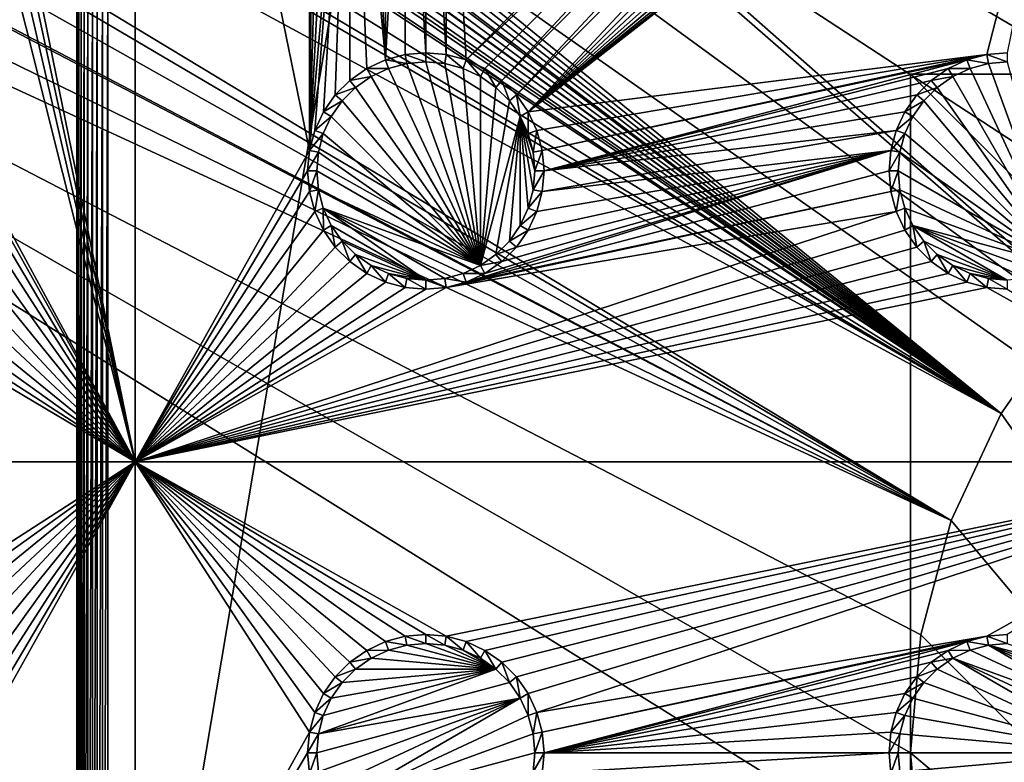
# Model space of a CAD drawing. Extents: x -150 to 150, y -120 to 120.
# Drawn here: x -40 to -15, y 0 to 19 of the extents above; entities that cross this region are included whole.
import ezdxf

# ---------------------------------------------------------------- set-up
doc = ezdxf.new("R2010")
doc.units = 0
doc.header["$MEASUREMENT"] = 0
for name, color, linetype in [('L1', 7, 'Continuous'), ('L2', 7, 'Continuous'), ('L3', 7, 'Continuous'), ('L4', 7, 'Continuous'), ('L5', 7, 'Continuous'), ('L6', 7, 'Continuous')]:
    doc.layers.add(name, color=color, linetype=linetype)

msp = doc.modelspace()

# ---------------------------------------------------------------- linework, layer by layer
at = {"layer": 'L1', "color": 7}
for points in [[(31, 27.75, 9), (-31, 27.75, 9), (-39, -19.75, 9)], [(-31, 27.75, 9), (-39, 19.75, 9), (-39, -19.75, 9)], [(-39, -19.75, 9), (39, -19.75, 9), (31, 27.75, 9)], [(-39, -19.75, 0.8), (-39, -19.75, 9), (-39, 19.75, 0.8)], [(-39, 19.75, 0.8), (-39, -19.75, 9), (-39, 19.75, 9)], [(-38.98785, 19.75, 0.661081), (-38.98785, -19.75, 0.661081), (-39, -19.75, 0.8)], [(-38.98785, 19.75, 0.661081), (-39, -19.75, 0.8), (-39, 19.75, 0.8)], [(-38.95175, 19.75, 0.526384), (-38.95175, -19.75, 0.526384), (-38.98785, -19.75, 0.661081)], [(-38.95175, 19.75, 0.526384), (-38.98785, -19.75, 0.661081), (-38.98785, 19.75, 0.661081)], [(-38.89282, 19.75, 0.4), (-38.89282, -19.75, 0.4), (-38.95175, -19.75, 0.526384)], [(-38.89282, 19.75, 0.4), (-38.95175, -19.75, 0.526384), (-38.95175, 19.75, 0.526384)], [(-38.81283, 19.75, 0.28577), (-38.81283, -19.75, 0.28577), (-38.89282, -19.75, 0.4)], [(-38.81283, 19.75, 0.28577), (-38.89282, -19.75, 0.4), (-38.89282, 19.75, 0.4)], [(-38.71423, 19.75, 0.187165), (-38.71423, -19.75, 0.187165), (-38.81283, -19.75, 0.28577)], [(-38.71423, 19.75, 0.187165), (-38.81283, -19.75, 0.28577), (-38.81283, 19.75, 0.28577)], [(-38.6, 19.75, 0.10718), (-38.6, -19.75, 0.10718), (-38.71423, -19.75, 0.187165)], [(-38.6, 19.75, 0.10718), (-38.71423, -19.75, 0.187165), (-38.71423, 19.75, 0.187165)], [(-38.47362, 19.75, 0.048246), (-38.47362, -19.75, 0.048246), (-38.6, -19.75, 0.10718)], [(-38.47362, 19.75, 0.048246), (-38.6, -19.75, 0.10718), (-38.6, 19.75, 0.10718)], [(-38.33892, 19.75, 0.012154), (-38.33892, -19.75, 0.012154), (-38.47362, -19.75, 0.048246)], [(-38.33892, 19.75, 0.012154), (-38.47362, -19.75, 0.048246), (-38.47362, 19.75, 0.048246)], [(-38.2, 19.75), (-38.2, -19.75), (-38.33892, -19.75, 0.012154)], [(-38.2, 19.75), (-38.33892, -19.75, 0.012154), (-38.33892, 19.75, 0.012154)], [(38.2, 19.75), (38.2, -19.75), (-38.2, -19.75)], [(-38.2, -19.75), (-38.2, 19.75), (38.2, 19.75)]]:
    msp.add_3dface(points, dxfattribs=at)
at = {"layer": 'L2', "color": 250}
for points in [[(135.1, 117.5987, -151.99), (135.1, -117.5987, -151.99), (-135.1, 117.5987, -151.99)], [(-135.1, 117.5987, -151.99), (135.1, -117.5987, -151.99), (-135.1, -117.5987, -151.99)], [(-15.15544, 8.75, -144.69), (-63.27017, 44.97764, -144.69), (-64.0824, 44.91039, -144.69)], [(-63, 45, -144.69), (-63.27017, 44.97764, -144.69), (-15.15544, 8.75, -144.69)], [(-15.15544, 8.75, -144.69), (-62.16535, 45, -144.69), (-63, 45, -144.69)], [(-15.15544, 8.75, -144.69), (-61.3307, 45, -144.69), (-62.16535, 45, -144.69)], [(-60.49605, 45, -144.69), (-61.3307, 45, -144.69), (-15.15544, 8.75, -144.69)], [(-60.49605, 45, -144.69), (-15.15544, 8.75, -144.69), (-59.6614, 45, -144.69)], [(-3.038843, 17.23414, -144.69), (59.6614, 45, -144.69), (-59.6614, 45, -144.69)], [(-11.24878, 13.40578, -144.69), (-8.75, 15.15544, -144.69), (-59.6614, 45, -144.69)], [(-59.6614, 45, -144.69), (-8.75, 15.15544, -144.69), (-5.985353, 16.44462, -144.69)], [(-59.6614, 45, -144.69), (-5.985353, 16.44462, -144.69), (-3.038843, 17.23414, -144.69)], [(-59.6614, 45, -144.69), (-15.15544, 8.75, -144.69), (-13.40578, 11.24878, -144.69)], [(-59.6614, 45, -144.69), (-13.40578, 11.24878, -144.69), (-11.24878, 13.40578, -144.69)], [(-15.15544, 8.75, -144.69), (-64.97321, 44.83665, -144.69), (-65.6856, 44.65624, -144.69)], [(-64.89433, 44.84318, -144.69), (-64.97321, 44.83665, -144.69), (-15.15544, 8.75, -144.69)], [(-15.15544, 8.75, -144.69), (-64.0824, 44.91039, -144.69), (-64.89433, 44.84318, -144.69)], [(-66.47583, 44.45611, -144.69), (-66.89874, 44.349, -144.69), (-15.15544, 8.75, -144.69)], [(-15.15544, 8.75, -144.69), (-65.6856, 44.65624, -144.69), (-66.47583, 44.45611, -144.69)], [(-15.15544, 8.75, -144.69), (-67.24805, 44.20461, -144.69), (-68.00151, 43.89317, -144.69)], [(-15.15544, 8.75, -144.69), (-66.89874, 44.349, -144.69), (-67.24805, 44.20461, -144.69)], [(-68.25236, 43.78947, -144.69), (-69.95343, 42.77992, -144.69), (-15.15544, 8.75, -144.69)], [(-15.15544, 8.75, -144.69), (-68.00151, 43.89317, -144.69), (-68.25236, 43.78947, -144.69)], [(-15.15544, 8.75, -144.69), (-69.95343, 42.77992, -144.69), (-71.00177, 41.89526, -144.69)], [(-15.15544, 8.75, -144.69), (-71.00177, 41.89526, -144.69), (-71.47317, 41.49745, -144.69)], [(-15.15544, 8.75, -144.69), (-71.47317, 41.49745, -144.69), (-72.75873, 39.9834, -144.69)], [(-16.44462, 5.985353, -144.69), (-72.75873, 39.9834, -144.69), (-73.14111, 39.34309, -144.69)], [(-15.15544, 8.75, -144.69), (-72.75873, 39.9834, -144.69), (-16.44462, 5.985353, -144.69)], [(-16.44462, 5.985353, -144.69), (-73.14111, 39.34309, -144.69), (-73.7765, 38.2791, -144.69)], [(-74.50081, 36.42518, -144.69), (-16.44462, 5.985353, -144.69), (-73.7765, 38.2791, -144.69)], [(-74.50081, 36.42518, -144.69), (-74.52539, 36.3079, -144.69), (-16.44462, 5.985353, -144.69)], [(-74.90796, 34.48276, -144.69), (-16.44462, 5.985353, -144.69), (-74.52539, 36.3079, -144.69)], [(-75, 33, -144.69), (-16.44462, 5.985353, -144.69), (-74.90796, 34.48276, -144.69)], [(-17.5, 0, -144.69), (-75, 33, -144.69), (-17.23414, -3.038843, -144.69)], [(-17.23414, -3.038843, -144.69), (-75, 33, -144.69), (-75, -33, -144.69)], [(-17.5, 0, -144.69), (-17.23414, 3.038843, -144.69), (-75, 33, -144.69)], [(-75, 33, -144.69), (-17.23414, 3.038843, -144.69), (-16.44462, 5.985353, -144.69)], [(-13.40578, 11.24878, -144.69), (-15.15544, 8.75, -144.69), (3.038843, -17.23414, -144.69)], [(3.038843, -17.23414, -144.69), (-15.15544, 8.75, -144.69), (-16.44462, 5.985353, -144.69)], [(3.038843, -17.23414, -144.69), (-16.44462, 5.985353, -144.69), (-17.23414, 3.038843, -144.69)], [(-17.23414, 3.038843, -144.69), (-17.5, 0, -144.69), (3.038843, -17.23414, -144.69)], [(3.038843, -17.23414, -144.69), (-17.5, 0, -144.69), (-17.23414, -3.038843, -144.69)]]:
    msp.add_3dface(points, dxfattribs=at)
at = {"layer": 'L3', "color": 250}
for points in [[(120.3, -110.5, -161.89), (120.3, 110.5, -161.89), (-120.3, -110.5, -161.89)], [(-120.3, -110.5, -161.89), (120.3, 110.5, -161.89), (-120.3, 110.5, -161.89)], [(-37.5, 37.5, -163.49), (-37.5, 7.5, -163.49), (-41.99634, 29.47037, -163.49)], [(-33.00367, 29.47037, -163.49), (-33.00367, 15.52963, -163.49), (-37.5, 37.5, -163.49)], [(-37.5, 37.5, -163.49), (-33.00367, 15.52963, -163.49), (-37.5, 7.5, -163.49)], [(-37.5, 7.5, -163.49), (-42.13394, 28.95684, -163.49), (-41.99634, 29.47037, -163.49)], [(-33.00367, 29.47037, -163.49), (-32.86606, 28.95684, -163.49), (-33.00367, 15.52963, -163.49)], [(-37.5, 7.5, -163.49), (-42.35862, 28.475, -163.49), (-42.13394, 28.95684, -163.49)], [(-32.86606, 28.95684, -163.49), (-32.64138, 28.475, -163.49), (-33.00367, 15.52963, -163.49)], [(-17.86606, 28.95684, -163.49), (-28.95684, 17.86606, -163.49), (-29.47037, 26.99634, -163.49)], [(-17.86606, 28.95684, -163.49), (-17.64138, 28.475, -163.49), (-28.95684, 17.86606, -163.49)], [(-42.66356, 28.0395, -163.49), (-42.35862, 28.475, -163.49), (-37.5, 7.5, -163.49)], [(-33.00367, 15.52963, -163.49), (-32.64138, 28.475, -163.49), (-32.33644, 28.0395, -163.49)], [(-28.95684, 17.86606, -163.49), (-17.64138, 28.475, -163.49), (-28.475, 17.64138, -163.49)], [(-28.475, 17.64138, -163.49), (-17.64138, 28.475, -163.49), (-28.0395, 17.33644, -163.49)], [(-28.0395, 17.33644, -163.49), (-17.64138, 28.475, -163.49), (-17.33644, 28.0395, -163.49)], [(-37.5, 7.5, -163.49), (-42.13394, 16.04316, -163.49), (-42.66356, 28.0395, -163.49)], [(-33.00367, 15.52963, -163.49), (-32.33644, 28.0395, -163.49), (-31.9605, 27.66356, -163.49)], [(-28.0395, 17.33644, -163.49), (-17.33644, 28.0395, -163.49), (-27.66356, 16.9605, -163.49)], [(-27.66356, 16.9605, -163.49), (-17.33644, 28.0395, -163.49), (-16.9605, 27.66356, -163.49)], [(-31.9605, 27.66356, -163.49), (-32.86606, 16.04316, -163.49), (-33.00367, 15.52963, -163.49)], [(-31.9605, 27.66356, -163.49), (-32.64138, 16.525, -163.49), (-32.86606, 16.04316, -163.49)], [(-32.33644, 16.9605, -163.49), (-32.64138, 16.525, -163.49), (-31.9605, 27.66356, -163.49)], [(-31.9605, 27.66356, -163.49), (-31.9605, 17.33644, -163.49), (-32.33644, 16.9605, -163.49)], [(-31.525, 17.64138, -163.49), (-31.9605, 17.33644, -163.49), (-31.9605, 27.66356, -163.49)], [(-31.525, 17.64138, -163.49), (-31.9605, 27.66356, -163.49), (-31.04316, 17.86606, -163.49)], [(-31.04316, 17.86606, -163.49), (-31.9605, 27.66356, -163.49), (-31.525, 27.35862, -163.49)], [(-27.66356, 16.9605, -163.49), (-16.9605, 27.66356, -163.49), (-27.35862, 16.525, -163.49)], [(-13.475, 27.35862, -163.49), (-13.0395, 27.66356, -163.49), (-27.35862, 16.525, -163.49)], [(-15.52963, 18.00366, -163.49), (-27.35862, 16.525, -163.49), (-13.0395, 27.66356, -163.49)], [(-27.35862, 16.525, -163.49), (-16.9605, 27.66356, -163.49), (-16.525, 27.35862, -163.49)], [(-15.52963, 18.00366, -163.49), (-13.0395, 27.66356, -163.49), (-15, 18.05, -163.49)], [(-31.04316, 17.86606, -163.49), (-31.525, 27.35862, -163.49), (-31.04316, 27.13394, -163.49)], [(-13.475, 27.35862, -163.49), (-27.35862, 16.525, -163.49), (-13.95684, 27.13394, -163.49)], [(-27.35862, 16.525, -163.49), (-16.525, 27.35862, -163.49), (-16.04316, 27.13394, -163.49)], [(-31.04316, 27.13394, -163.49), (-30.52963, 26.99634, -163.49), (-31.04316, 17.86606, -163.49)], [(-30.52963, 26.99634, -163.49), (-30.52963, 18.00366, -163.49), (-31.04316, 17.86606, -163.49)], [(-30, 26.95, -163.49), (-30, 18.05, -163.49), (-30.52963, 26.99634, -163.49)], [(-30.52963, 26.99634, -163.49), (-30, 18.05, -163.49), (-30.52963, 18.00366, -163.49)], [(-29.47037, 26.99634, -163.49), (-29.47037, 18.00366, -163.49), (-30, 26.95, -163.49)], [(-30, 26.95, -163.49), (-29.47037, 18.00366, -163.49), (-30, 18.05, -163.49)], [(-29.47037, 26.99634, -163.49), (-28.95684, 17.86606, -163.49), (-29.47037, 18.00366, -163.49)], [(-16.04316, 27.13394, -163.49), (-15.52963, 26.99634, -163.49), (-27.35862, 16.525, -163.49)], [(-27.35862, 16.525, -163.49), (-14.47037, 26.99634, -163.49), (-13.95684, 27.13394, -163.49)], [(-15.52963, 26.99634, -163.49), (-15, 26.95, -163.49), (-27.35862, 16.525, -163.49)], [(-27.35862, 16.525, -163.49), (-15, 26.95, -163.49), (-14.47037, 26.99634, -163.49)], [(-30, 18.05, -163.49), (-30, 17.81416, -167.99), (-30.52963, 18.00366, -163.49)], [(-29.47037, 18.00366, -163.49), (-29.51133, 17.77141, -167.99), (-30, 18.05, -163.49)], [(-30, 18.05, -163.49), (-29.51133, 17.77141, -167.99), (-30, 17.81416, -167.99)], [(-15, 18.05, -163.49), (-15, 17.81416, -167.99), (-15.52963, 18.00366, -163.49)], [(-31.04316, 17.86606, -163.49), (-30.9625, 17.64445, -167.99), (-31.525, 17.64138, -163.49)], [(-30.52963, 18.00366, -163.49), (-30.48868, 17.77141, -167.99), (-31.04316, 17.86606, -163.49)], [(-31.04316, 17.86606, -163.49), (-30.48868, 17.77141, -167.99), (-30.9625, 17.64445, -167.99)], [(-30.52963, 18.00366, -163.49), (-30, 17.81416, -167.99), (-30.48868, 17.77141, -167.99)], [(-28.59292, 12.56286, -167.99), (-30.48868, 17.77141, -167.99), (-30, 17.81416, -167.99)], [(-28.59292, 12.56286, -167.99), (-30, 17.81416, -167.99), (-29.51133, 17.77141, -167.99)], [(-29.47037, 18.00366, -163.49), (-29.0375, 17.64445, -167.99), (-29.51133, 17.77141, -167.99)], [(-28.95684, 17.86606, -163.49), (-29.0375, 17.64445, -167.99), (-29.47037, 18.00366, -163.49)], [(-28.95684, 17.86606, -163.49), (-28.59292, 17.43714, -167.99), (-29.0375, 17.64445, -167.99)], [(-28.475, 17.64138, -163.49), (-28.59292, 17.43714, -167.99), (-28.95684, 17.86606, -163.49)], [(-27.13394, 16.04316, -163.49), (-27.35862, 16.525, -163.49), (-15.52963, 18.00366, -163.49)], [(-27.13394, 16.04316, -163.49), (-15.52963, 18.00366, -163.49), (-26.99634, 15.52963, -163.49)], [(-26.99634, 15.52963, -163.49), (-15.52963, 18.00366, -163.49), (-16.04316, 17.86606, -163.49)], [(-26.99634, 15.52963, -163.49), (-16.04316, 17.86606, -163.49), (-26.95, 15, -163.49)], [(-26.95, 15, -163.49), (-16.04316, 17.86606, -163.49), (-16.525, 17.64138, -163.49)], [(-16.04316, 17.86606, -163.49), (-15.9625, 17.64445, -167.99), (-16.525, 17.64138, -163.49)], [(-15.52963, 18.00366, -163.49), (-15.48867, 17.77141, -167.99), (-16.04316, 17.86606, -163.49)], [(-16.04316, 17.86606, -163.49), (-15.48867, 17.77141, -167.99), (-15.9625, 17.64445, -167.99)], [(-15.52963, 18.00366, -163.49), (-15, 17.81416, -167.99), (-15.48867, 17.77141, -167.99)], [(-13.59292, 12.56286, -167.99), (-15.48867, 17.77141, -167.99), (-15, 17.81416, -167.99)], [(-31.525, 17.64138, -163.49), (-31.40708, 17.43714, -167.99), (-31.9605, 17.33644, -163.49)], [(-31.525, 17.64138, -163.49), (-30.9625, 17.64445, -167.99), (-31.40708, 17.43714, -167.99)], [(-28.59292, 12.56286, -167.99), (-31.40708, 17.43714, -167.99), (-30.9625, 17.64445, -167.99)], [(-30.9625, 17.64445, -167.99), (-30.48868, 17.77141, -167.99), (-28.59292, 12.56286, -167.99)], [(-29.51133, 17.77141, -167.99), (-29.0375, 17.64445, -167.99), (-28.59292, 12.56286, -167.99)], [(-28.59292, 12.56286, -167.99), (-29.0375, 17.64445, -167.99), (-28.59292, 17.43714, -167.99)], [(-28.475, 17.64138, -163.49), (-28.19109, 17.15578, -167.99), (-28.59292, 17.43714, -167.99)], [(-28.0395, 17.33644, -163.49), (-28.19109, 17.15578, -167.99), (-28.475, 17.64138, -163.49)], [(-26.95, 15, -163.49), (-16.525, 17.64138, -163.49), (-16.9605, 17.33644, -163.49)], [(-16.525, 17.64138, -163.49), (-16.40708, 17.43714, -167.99), (-16.9605, 17.33644, -163.49)], [(-16.525, 17.64138, -163.49), (-15.9625, 17.64445, -167.99), (-16.40708, 17.43714, -167.99)], [(-13.59292, 12.56286, -167.99), (-16.40708, 17.43714, -167.99), (-15.9625, 17.64445, -167.99)], [(-15.9625, 17.64445, -167.99), (-15.48867, 17.77141, -167.99), (-13.59292, 12.56286, -167.99)], [(-31.9605, 17.33644, -163.49), (-31.80891, 17.15578, -167.99), (-32.33644, 16.9605, -163.49)], [(-31.9605, 17.33644, -163.49), (-31.40708, 17.43714, -167.99), (-31.80891, 17.15578, -167.99)], [(-28.59292, 12.56286, -167.99), (-31.80891, 17.15578, -167.99), (-31.40708, 17.43714, -167.99)], [(-28.59292, 12.56286, -167.99), (-28.59292, 17.43714, -167.99), (-28.19109, 17.15578, -167.99)], [(-28.0395, 17.33644, -163.49), (-27.84422, 16.80891, -167.99), (-28.19109, 17.15578, -167.99)], [(-27.66356, 16.9605, -163.49), (-27.84422, 16.80891, -167.99), (-28.0395, 17.33644, -163.49)], [(-16.9605, 17.33644, -163.49), (-17.33644, 16.9605, -163.49), (-26.95, 15, -163.49)], [(-16.9605, 17.33644, -163.49), (-16.80891, 17.15578, -167.99), (-17.33644, 16.9605, -163.49)], [(-16.9605, 17.33644, -163.49), (-16.40708, 17.43714, -167.99), (-16.80891, 17.15578, -167.99)], [(-13.59292, 12.56286, -167.99), (-16.80891, 17.15578, -167.99), (-16.40708, 17.43714, -167.99)], [(-32.33644, 16.9605, -163.49), (-31.80891, 17.15578, -167.99), (-32.15577, 16.80891, -167.99)], [(-28.59292, 12.56286, -167.99), (-32.15577, 16.80891, -167.99), (-31.80891, 17.15578, -167.99)], [(-27.84422, 16.80891, -167.99), (-28.59292, 12.56286, -167.99), (-28.19109, 17.15578, -167.99)], [(-17.33644, 16.9605, -163.49), (-16.80891, 17.15578, -167.99), (-17.15578, 16.80891, -167.99)], [(-17.15578, 16.80891, -167.99), (-16.80891, 17.15578, -167.99), (-13.59292, 12.56286, -167.99)], [(-32.33644, 16.9605, -163.49), (-32.15577, 16.80891, -167.99), (-32.64138, 16.525, -163.49)], [(-32.64138, 16.525, -163.49), (-32.15577, 16.80891, -167.99), (-32.43714, 16.40708, -167.99)], [(-32.43714, 16.40708, -167.99), (-32.15577, 16.80891, -167.99), (-28.59292, 12.56286, -167.99)], [(-27.56286, 16.40708, -167.99), (-28.59292, 12.56286, -167.99), (-27.84422, 16.80891, -167.99)], [(-27.66356, 16.9605, -163.49), (-27.56286, 16.40708, -167.99), (-27.84422, 16.80891, -167.99)], [(-27.35862, 16.525, -163.49), (-27.56286, 16.40708, -167.99), (-27.66356, 16.9605, -163.49)], [(-17.64138, 16.525, -163.49), (-26.95, 15, -163.49), (-17.33644, 16.9605, -163.49)], [(-17.33644, 16.9605, -163.49), (-17.15578, 16.80891, -167.99), (-17.64138, 16.525, -163.49)], [(-17.64138, 16.525, -163.49), (-17.15578, 16.80891, -167.99), (-17.43714, 16.40708, -167.99)], [(-13.59292, 12.56286, -167.99), (-17.43714, 16.40708, -167.99), (-17.15578, 16.80891, -167.99)], [(-32.64138, 16.525, -163.49), (-32.43714, 16.40708, -167.99), (-32.86606, 16.04316, -163.49)], [(-27.35862, 16.525, -163.49), (-27.35555, 15.9625, -167.99), (-27.56286, 16.40708, -167.99)], [(-27.13394, 16.04316, -163.49), (-27.35555, 15.9625, -167.99), (-27.35862, 16.525, -163.49)], [(-17.86606, 16.04316, -163.49), (-26.95, 15, -163.49), (-17.64138, 16.525, -163.49)], [(-17.64138, 16.525, -163.49), (-17.43714, 16.40708, -167.99), (-17.86606, 16.04316, -163.49)], [(-32.86606, 16.04316, -163.49), (-32.43714, 16.40708, -167.99), (-32.64445, 15.9625, -167.99)], [(-28.59292, 12.56286, -167.99), (-32.64445, 15.9625, -167.99), (-32.43714, 16.40708, -167.99)], [(-27.56286, 16.40708, -167.99), (-28.19109, 12.84422, -167.99), (-28.59292, 12.56286, -167.99)], [(-27.84422, 13.19109, -167.99), (-28.19109, 12.84422, -167.99), (-27.56286, 16.40708, -167.99)], [(-27.56286, 16.40708, -167.99), (-27.56286, 13.59292, -167.99), (-27.84422, 13.19109, -167.99)], [(-27.35555, 15.9625, -167.99), (-27.22859, 15.48867, -167.99), (-27.56286, 16.40708, -167.99)], [(-27.56286, 16.40708, -167.99), (-27.22859, 15.48867, -167.99), (-27.18583, 15, -167.99)], [(-27.56286, 16.40708, -167.99), (-27.18583, 15, -167.99), (-27.22859, 14.51133, -167.99)], [(-27.22859, 14.51133, -167.99), (-27.35555, 14.0375, -167.99), (-27.56286, 16.40708, -167.99)], [(-27.56286, 16.40708, -167.99), (-27.35555, 14.0375, -167.99), (-27.56286, 13.59292, -167.99)], [(-17.86606, 16.04316, -163.49), (-17.43714, 16.40708, -167.99), (-17.64445, 15.9625, -167.99)], [(-13.59292, 12.56286, -167.99), (-17.64445, 15.9625, -167.99), (-17.43714, 16.40708, -167.99)], [(-37.5, 7.5, -163.49), (-41.99634, 15.52963, -163.49), (-42.13394, 16.04316, -163.49)], [(-32.86606, 16.04316, -163.49), (-32.64445, 15.9625, -167.99), (-33.00367, 15.52963, -163.49)], [(-27.13394, 16.04316, -163.49), (-27.22859, 15.48867, -167.99), (-27.35555, 15.9625, -167.99)], [(-26.99634, 15.52963, -163.49), (-27.22859, 15.48867, -167.99), (-27.13394, 16.04316, -163.49)], [(-18.00366, 15.52963, -163.49), (-26.99634, 14.47037, -163.49), (-17.86606, 16.04316, -163.49)], [(-17.86606, 16.04316, -163.49), (-26.99634, 14.47037, -163.49), (-26.95, 15, -163.49)], [(-17.86606, 16.04316, -163.49), (-17.64445, 15.9625, -167.99), (-18.00366, 15.52963, -163.49)], [(-33.00367, 15.52963, -163.49), (-32.64445, 15.9625, -167.99), (-32.77141, 15.48867, -167.99)], [(-28.59292, 12.56286, -167.99), (-32.77141, 15.48867, -167.99), (-32.64445, 15.9625, -167.99)], [(-18.00366, 15.52963, -163.49), (-17.64445, 15.9625, -167.99), (-17.77141, 15.48867, -167.99)], [(-17.77141, 15.48867, -167.99), (-17.64445, 15.9625, -167.99), (-13.59292, 12.56286, -167.99)], [(-41.95, 15, -163.49), (-41.99634, 15.52963, -163.49), (-37.5, 7.5, -163.49)], [(-33.05, 15, -163.49), (-37.5, 7.5, -163.49), (-33.00367, 15.52963, -163.49)], [(-33.00367, 15.52963, -163.49), (-32.77141, 15.48867, -167.99), (-33.05, 15, -163.49)], [(-18.00366, 15.52963, -163.49), (-28.95684, 12.13394, -163.49), (-28.475, 12.35862, -163.49)], [(-18.00366, 15.52963, -163.49), (-18.05, 15, -163.49), (-28.95684, 12.13394, -163.49)], [(-28.475, 12.35862, -163.49), (-28.0395, 12.66356, -163.49), (-18.00366, 15.52963, -163.49)], [(-18.00366, 15.52963, -163.49), (-28.0395, 12.66356, -163.49), (-27.66356, 13.0395, -163.49)], [(-18.00366, 15.52963, -163.49), (-27.66356, 13.0395, -163.49), (-27.35862, 13.475, -163.49)], [(-27.35862, 13.475, -163.49), (-27.13394, 13.95684, -163.49), (-18.00366, 15.52963, -163.49)], [(-26.99634, 15.52963, -163.49), (-27.18583, 15, -167.99), (-27.22859, 15.48867, -167.99)], [(-26.95, 15, -163.49), (-27.18583, 15, -167.99), (-26.99634, 15.52963, -163.49)], [(-18.00366, 15.52963, -163.49), (-27.13394, 13.95684, -163.49), (-26.99634, 14.47037, -163.49)], [(-18.00366, 15.52963, -163.49), (-17.77141, 15.48867, -167.99), (-18.05, 15, -163.49)], [(-33.05, 15, -163.49), (-32.77141, 15.48867, -167.99), (-32.81416, 15, -167.99)], [(-32.81416, 15, -167.99), (-32.77141, 15.48867, -167.99), (-28.59292, 12.56286, -167.99)], [(-18.05, 15, -163.49), (-17.77141, 15.48867, -167.99), (-17.81416, 15, -167.99)], [(-13.59292, 12.56286, -167.99), (-17.81416, 15, -167.99), (-17.77141, 15.48867, -167.99)], [(-41.99634, 14.47037, -163.49), (-41.95, 15, -163.49), (-37.5, 7.5, -163.49)], [(-33.05, 15, -163.49), (-33.00367, 14.47037, -163.49), (-37.5, 7.5, -163.49)], [(-33.05, 15, -163.49), (-32.81416, 15, -167.99), (-33.00367, 14.47037, -163.49)], [(-33.00367, 14.47037, -163.49), (-32.81416, 15, -167.99), (-32.77141, 14.51133, -167.99)], [(-28.59292, 12.56286, -167.99), (-32.77141, 14.51133, -167.99), (-32.81416, 15, -167.99)], [(-28.95684, 12.13394, -163.49), (-18.05, 15, -163.49), (-18.00366, 14.47037, -163.49)], [(-26.99634, 14.47037, -163.49), (-27.22859, 14.51133, -167.99), (-26.95, 15, -163.49)], [(-26.95, 15, -163.49), (-27.22859, 14.51133, -167.99), (-27.18583, 15, -167.99)], [(-18.05, 15, -163.49), (-17.81416, 15, -167.99), (-18.00366, 14.47037, -163.49)], [(-18.00366, 14.47037, -163.49), (-17.81416, 15, -167.99), (-17.77141, 14.51133, -167.99)], [(-17.77141, 14.51133, -167.99), (-17.81416, 15, -167.99), (-13.59292, 12.56286, -167.99)], [(-33.00367, 14.47037, -163.49), (-32.77141, 14.51133, -167.99), (-32.86606, 13.95684, -163.49)], [(-32.86606, 13.95684, -163.49), (-32.77141, 14.51133, -167.99), (-32.64445, 14.0375, -167.99)], [(-28.59292, 12.56286, -167.99), (-32.64445, 14.0375, -167.99), (-32.77141, 14.51133, -167.99)], [(-26.99634, 14.47037, -163.49), (-27.35555, 14.0375, -167.99), (-27.22859, 14.51133, -167.99)], [(-18.00366, 14.47037, -163.49), (-17.77141, 14.51133, -167.99), (-17.86606, 13.95684, -163.49)], [(-17.86606, 13.95684, -163.49), (-17.77141, 14.51133, -167.99), (-17.64445, 14.0375, -167.99)], [(-13.59292, 12.56286, -167.99), (-17.64445, 14.0375, -167.99), (-17.77141, 14.51133, -167.99)], [(-37.5, 7.5, -163.49), (-42.13394, 13.95684, -163.49), (-41.99634, 14.47037, -163.49)], [(-33.00367, 14.47037, -163.49), (-32.86606, 13.95684, -163.49), (-37.5, 7.5, -163.49)], [(-28.95684, 12.13394, -163.49), (-18.00366, 14.47037, -163.49), (-29.47037, 11.99634, -163.49)], [(-29.47037, 11.99634, -163.49), (-18.00366, 14.47037, -163.49), (-17.86606, 13.95684, -163.49)], [(-27.13394, 13.95684, -163.49), (-27.35555, 14.0375, -167.99), (-26.99634, 14.47037, -163.49)], [(-32.86606, 13.95684, -163.49), (-32.64445, 14.0375, -167.99), (-32.64138, 13.475, -163.49)], [(-32.64138, 13.475, -163.49), (-32.64445, 14.0375, -167.99), (-32.43714, 13.59292, -167.99)], [(-29.0375, 12.35555, -167.99), (-32.64445, 14.0375, -167.99), (-28.59292, 12.56286, -167.99)], [(-29.0375, 12.35555, -167.99), (-29.51133, 12.22859, -167.99), (-32.64445, 14.0375, -167.99)], [(-32.64445, 14.0375, -167.99), (-29.51133, 12.22859, -167.99), (-30, 12.18584, -167.99)], [(-32.64445, 14.0375, -167.99), (-30, 12.18584, -167.99), (-32.43714, 13.59292, -167.99)], [(-27.13394, 13.95684, -163.49), (-27.56286, 13.59292, -167.99), (-27.35555, 14.0375, -167.99)], [(-17.86606, 13.95684, -163.49), (-17.64445, 14.0375, -167.99), (-17.64138, 13.475, -163.49)], [(-17.64138, 13.475, -163.49), (-17.64445, 14.0375, -167.99), (-17.43714, 13.59292, -167.99)], [(-13.59292, 12.56286, -167.99), (-17.43714, 13.59292, -167.99), (-17.64445, 14.0375, -167.99)], [(-37.5, 7.5, -163.49), (-42.35862, 13.475, -163.49), (-42.13394, 13.95684, -163.49)], [(-37.5, 7.5, -163.49), (-32.86606, 13.95684, -163.49), (-32.64138, 13.475, -163.49)], [(-29.47037, 11.99634, -163.49), (-17.86606, 13.95684, -163.49), (-37.5, 7.5, -163.49)], [(-37.5, 7.5, -163.49), (-17.86606, 13.95684, -163.49), (-17.64138, 13.475, -163.49)], [(-27.35862, 13.475, -163.49), (-27.56286, 13.59292, -167.99), (-27.13394, 13.95684, -163.49)], [(-42.66356, 13.0395, -163.49), (-42.35862, 13.475, -163.49), (-37.5, 7.5, -163.49)], [(-37.5, 7.5, -163.49), (-32.64138, 13.475, -163.49), (-32.33644, 13.0395, -163.49)], [(-37.5, 7.5, -163.49), (-17.64138, 13.475, -163.49), (-17.33644, 13.0395, -163.49)], [(-32.64138, 13.475, -163.49), (-32.43714, 13.59292, -167.99), (-32.33644, 13.0395, -163.49)], [(-32.33644, 13.0395, -163.49), (-32.43714, 13.59292, -167.99), (-32.15577, 13.19109, -167.99)], [(-32.43714, 13.59292, -167.99), (-30, 12.18584, -167.99), (-32.15577, 13.19109, -167.99)], [(-27.35862, 13.475, -163.49), (-27.84422, 13.19109, -167.99), (-27.56286, 13.59292, -167.99)], [(-27.66356, 13.0395, -163.49), (-27.84422, 13.19109, -167.99), (-27.35862, 13.475, -163.49)], [(-17.64138, 13.475, -163.49), (-17.43714, 13.59292, -167.99), (-17.33644, 13.0395, -163.49)], [(-17.33644, 13.0395, -163.49), (-17.43714, 13.59292, -167.99), (-17.15578, 13.19109, -167.99)], [(-14.0375, 12.35555, -167.99), (-17.43714, 13.59292, -167.99), (-13.59292, 12.56286, -167.99)], [(-14.0375, 12.35555, -167.99), (-14.51133, 12.22859, -167.99), (-17.43714, 13.59292, -167.99)], [(-17.43714, 13.59292, -167.99), (-14.51133, 12.22859, -167.99), (-15, 12.18584, -167.99)], [(-17.43714, 13.59292, -167.99), (-15, 12.18584, -167.99), (-17.15578, 13.19109, -167.99)], [(-37.5, 7.5, -163.49), (-43.0395, 12.66356, -163.49), (-42.66356, 13.0395, -163.49)], [(-32.33644, 13.0395, -163.49), (-31.9605, 12.66356, -163.49), (-37.5, 7.5, -163.49)], [(-17.33644, 13.0395, -163.49), (-16.9605, 12.66356, -163.49), (-37.5, 7.5, -163.49)], [(-32.33644, 13.0395, -163.49), (-32.15577, 13.19109, -167.99), (-31.9605, 12.66356, -163.49)], [(-31.9605, 12.66356, -163.49), (-32.15577, 13.19109, -167.99), (-31.80891, 12.84422, -167.99)], [(-30, 12.18584, -167.99), (-31.80891, 12.84422, -167.99), (-32.15577, 13.19109, -167.99)], [(-27.66356, 13.0395, -163.49), (-28.19109, 12.84422, -167.99), (-27.84422, 13.19109, -167.99)], [(-28.0395, 12.66356, -163.49), (-28.19109, 12.84422, -167.99), (-27.66356, 13.0395, -163.49)], [(-17.33644, 13.0395, -163.49), (-17.15578, 13.19109, -167.99), (-16.9605, 12.66356, -163.49)], [(-16.9605, 12.66356, -163.49), (-17.15578, 13.19109, -167.99), (-16.80891, 12.84422, -167.99)], [(-17.15578, 13.19109, -167.99), (-15, 12.18584, -167.99), (-16.80891, 12.84422, -167.99)], [(-31.9605, 12.66356, -163.49), (-31.80891, 12.84422, -167.99), (-31.525, 12.35862, -163.49)], [(-31.525, 12.35862, -163.49), (-31.80891, 12.84422, -167.99), (-31.40708, 12.56286, -167.99)], [(-30, 12.18584, -167.99), (-31.40708, 12.56286, -167.99), (-31.80891, 12.84422, -167.99)], [(-28.0395, 12.66356, -163.49), (-28.59292, 12.56286, -167.99), (-28.19109, 12.84422, -167.99)], [(-16.9605, 12.66356, -163.49), (-16.80891, 12.84422, -167.99), (-16.525, 12.35862, -163.49)], [(-16.525, 12.35862, -163.49), (-16.80891, 12.84422, -167.99), (-16.40708, 12.56286, -167.99)], [(-15, 12.18584, -167.99), (-16.40708, 12.56286, -167.99), (-16.80891, 12.84422, -167.99)], [(-37.5, 7.5, -163.49), (-43.475, 12.35862, -163.49), (-43.0395, 12.66356, -163.49)], [(-37.5, 7.5, -163.49), (-31.9605, 12.66356, -163.49), (-31.525, 12.35862, -163.49)], [(-37.5, 7.5, -163.49), (-16.9605, 12.66356, -163.49), (-16.525, 12.35862, -163.49)], [(-31.525, 12.35862, -163.49), (-31.40708, 12.56286, -167.99), (-31.04316, 12.13394, -163.49)], [(-31.04316, 12.13394, -163.49), (-31.40708, 12.56286, -167.99), (-30.9625, 12.35555, -167.99)], [(-30, 12.18584, -167.99), (-30.9625, 12.35555, -167.99), (-31.40708, 12.56286, -167.99)], [(-28.475, 12.35862, -163.49), (-29.0375, 12.35555, -167.99), (-28.59292, 12.56286, -167.99)], [(-28.475, 12.35862, -163.49), (-28.59292, 12.56286, -167.99), (-28.0395, 12.66356, -163.49)], [(-16.525, 12.35862, -163.49), (-16.40708, 12.56286, -167.99), (-16.04316, 12.13394, -163.49)], [(-16.04316, 12.13394, -163.49), (-16.40708, 12.56286, -167.99), (-15.9625, 12.35555, -167.99)], [(-15, 12.18584, -167.99), (-15.9625, 12.35555, -167.99), (-16.40708, 12.56286, -167.99)], [(-43.95684, 12.13394, -163.49), (-43.475, 12.35862, -163.49), (-37.5, 7.5, -163.49)], [(-37.5, 7.5, -163.49), (-31.525, 12.35862, -163.49), (-31.04316, 12.13394, -163.49)], [(-16.525, 12.35862, -163.49), (-16.04316, 12.13394, -163.49), (-37.5, 7.5, -163.49)], [(-31.04316, 12.13394, -163.49), (-30.9625, 12.35555, -167.99), (-30.52963, 11.99634, -163.49)], [(-30.52963, 11.99634, -163.49), (-30.9625, 12.35555, -167.99), (-30.48868, 12.22859, -167.99)], [(-30.48868, 12.22859, -167.99), (-30.9625, 12.35555, -167.99), (-30, 12.18584, -167.99)], [(-30.52963, 11.99634, -163.49), (-30.48868, 12.22859, -167.99), (-30, 11.95, -163.49)], [(-30, 11.95, -163.49), (-30.48868, 12.22859, -167.99), (-30, 12.18584, -167.99)], [(-29.47037, 11.99634, -163.49), (-30, 12.18584, -167.99), (-29.51133, 12.22859, -167.99)], [(-28.95684, 12.13394, -163.49), (-29.51133, 12.22859, -167.99), (-29.0375, 12.35555, -167.99)], [(-29.47037, 11.99634, -163.49), (-29.51133, 12.22859, -167.99), (-28.95684, 12.13394, -163.49)], [(-28.95684, 12.13394, -163.49), (-29.0375, 12.35555, -167.99), (-28.475, 12.35862, -163.49)], [(-16.04316, 12.13394, -163.49), (-15.9625, 12.35555, -167.99), (-15.52963, 11.99634, -163.49)], [(-15.52963, 11.99634, -163.49), (-15.9625, 12.35555, -167.99), (-15.48867, 12.22859, -167.99)], [(-15.48867, 12.22859, -167.99), (-15.9625, 12.35555, -167.99), (-15, 12.18584, -167.99)], [(-15.52963, 11.99634, -163.49), (-15.48867, 12.22859, -167.99), (-15, 11.95, -163.49)], [(-15, 11.95, -163.49), (-15.48867, 12.22859, -167.99), (-15, 12.18584, -167.99)], [(-52.5, 7.5, -163.49), (-45, 11.95, -163.49), (-37.5, 7.5, -163.49)], [(-37.5, 7.5, -163.49), (-45, 11.95, -163.49), (-44.47037, 11.99634, -163.49)], [(-37.5, 7.5, -163.49), (-44.47037, 11.99634, -163.49), (-43.95684, 12.13394, -163.49)], [(-31.04316, 12.13394, -163.49), (-30.52963, 11.99634, -163.49), (-37.5, 7.5, -163.49)], [(-37.5, 7.5, -163.49), (-16.04316, 12.13394, -163.49), (-15.52963, 11.99634, -163.49)], [(-37.5, 7.5, -163.49), (-30.52963, 11.99634, -163.49), (-30, 11.95, -163.49)], [(-37.5, 7.5, -163.49), (-30, 11.95, -163.49), (-29.47037, 11.99634, -163.49)], [(-37.5, 7.5, -163.49), (-15.52963, 11.99634, -163.49), (-7.5, 7.5, -163.49)], [(-30, 11.95, -163.49), (-30, 12.18584, -167.99), (-29.47037, 11.99634, -163.49)], [(-7.5, 7.5, -163.49), (-15.52963, 11.99634, -163.49), (-15, 11.95, -163.49)], [(-44.47037, 3.003664, -163.49), (-52.5, 7.5, -163.49), (-37.5, 7.5, -163.49)], [(-44.47037, 3.003664, -163.49), (-37.5, 7.5, -163.49), (-43.95684, 2.866063, -163.49)], [(-43.95684, 2.866063, -163.49), (-37.5, 7.5, -163.49), (-43.475, 2.641378, -163.49)], [(-37.5, 7.5, -163.49), (-43.0395, 2.336435, -163.49), (-43.475, 2.641378, -163.49)], [(-37.5, 7.5, -163.49), (-42.66356, 1.960502, -163.49), (-43.0395, 2.336435, -163.49)], [(-42.35862, 1.525, -163.49), (-42.66356, 1.960502, -163.49), (-37.5, 7.5, -163.49)], [(-37.5, 7.5, -163.49), (-42.13394, 1.043161, -163.49), (-42.35862, 1.525, -163.49)], [(-37.5, 7.5, -163.49), (-41.99634, 0.529627, -163.49), (-42.13394, 1.043161, -163.49)], [(-37.5, 7.5, -163.49), (-37.5, -7.5, -163.49), (-41.99634, -0.529627, -163.49)], [(-37.5, 7.5, -163.49), (-41.99634, -0.529627, -163.49), (-41.95, 0, -163.49)], [(-41.95, 0, -163.49), (-41.99634, 0.529627, -163.49), (-37.5, 7.5, -163.49)], [(-31.04316, 2.866063, -163.49), (-37.5, 7.5, -163.49), (-30.52963, 3.003664, -163.49)], [(-30.52963, 3.003664, -163.49), (-37.5, 7.5, -163.49), (-30, 3.05, -163.49)], [(-31.04316, 2.866063, -163.49), (-31.525, 2.641378, -163.49), (-37.5, 7.5, -163.49)], [(-37.5, 7.5, -163.49), (-31.525, 2.641378, -163.49), (-31.9605, 2.336435, -163.49)], [(-37.5, 7.5, -163.49), (-31.9605, 2.336435, -163.49), (-32.33644, 1.960502, -163.49)], [(-32.33644, 1.960502, -163.49), (-32.64138, 1.525, -163.49), (-37.5, 7.5, -163.49)], [(-37.5, 7.5, -163.49), (-32.64138, 1.525, -163.49), (-32.86606, 1.043161, -163.49)], [(-37.5, 7.5, -163.49), (-32.86606, 1.043161, -163.49), (-33.00367, 0.529627, -163.49)], [(-30, 3.05, -163.49), (-37.5, 7.5, -163.49), (-29.47037, 3.003664, -163.49)], [(-29.47037, 3.003664, -163.49), (-37.5, 7.5, -163.49), (-7.5, 7.5, -163.49)], [(-33.00367, 0.529627, -163.49), (-37.5, -7.5, -163.49), (-37.5, 7.5, -163.49)], [(-29.47037, 3.003664, -163.49), (-7.5, 7.5, -163.49), (-28.95684, 2.866063, -163.49)], [(-7.5, 7.5, -163.49), (-28.475, 2.641378, -163.49), (-28.95684, 2.866063, -163.49)], [(-7.5, 7.5, -163.49), (-28.0395, 2.336435, -163.49), (-28.475, 2.641378, -163.49)], [(-27.66356, 1.960502, -163.49), (-28.0395, 2.336435, -163.49), (-7.5, 7.5, -163.49)], [(-7.5, 7.5, -163.49), (-27.35862, 1.525, -163.49), (-27.66356, 1.960502, -163.49)], [(-27.35862, 1.525, -163.49), (-7.5, 7.5, -163.49), (-27.13394, 1.043161, -163.49)], [(-27.13394, 1.043161, -163.49), (-7.5, 7.5, -163.49), (-15.52963, 3.003664, -163.49)], [(-7.5, 7.5, -163.49), (-15, 3.05, -163.49), (-15.52963, 3.003664, -163.49)], [(-30, 3.05, -163.49), (-30, 2.814165, -167.99), (-30.52963, 3.003664, -163.49)], [(-29.47037, 3.003664, -163.49), (-29.51133, 2.771412, -167.99), (-30, 3.05, -163.49)], [(-30, 3.05, -163.49), (-29.51133, 2.771412, -167.99), (-30, 2.814165, -167.99)], [(-15, 3.05, -163.49), (-15, 2.814165, -167.99), (-15.52963, 3.003664, -163.49)], [(-31.04316, 2.866063, -163.49), (-30.9625, 2.64445, -167.99), (-31.525, 2.641378, -163.49)], [(-30.52963, 3.003664, -163.49), (-30.48868, 2.771412, -167.99), (-31.04316, 2.866063, -163.49)], [(-31.04316, 2.866063, -163.49), (-30.48868, 2.771412, -167.99), (-30.9625, 2.64445, -167.99)], [(-30.52963, 3.003664, -163.49), (-30, 2.814165, -167.99), (-30.48868, 2.771412, -167.99)], [(-28.19109, 2.155775, -167.99), (-30.48868, 2.771412, -167.99), (-30, 2.814165, -167.99)], [(-30, 2.814165, -167.99), (-29.51133, 2.771412, -167.99), (-28.19109, 2.155775, -167.99)], [(-29.47037, 3.003664, -163.49), (-29.0375, 2.64445, -167.99), (-29.51133, 2.771412, -167.99)], [(-28.95684, 2.866063, -163.49), (-29.0375, 2.64445, -167.99), (-29.47037, 3.003664, -163.49)], [(-28.95684, 2.866063, -163.49), (-28.59292, 2.437138, -167.99), (-29.0375, 2.64445, -167.99)], [(-28.475, 2.641378, -163.49), (-28.59292, 2.437138, -167.99), (-28.95684, 2.866063, -163.49)], [(-27.13394, 1.043161, -163.49), (-15.52963, 3.003664, -163.49), (-26.99634, 0.529627, -163.49)], [(-26.99634, 0.529627, -163.49), (-15.52963, 3.003664, -163.49), (-16.04316, 2.866063, -163.49)], [(-26.99634, 0.529627, -163.49), (-16.04316, 2.866063, -163.49), (-26.95, 0, -163.49)], [(-26.95, 0, -163.49), (-16.04316, 2.866063, -163.49), (-16.525, 2.641378, -163.49)], [(-16.04316, 2.866063, -163.49), (-15.9625, 2.64445, -167.99), (-16.525, 2.641378, -163.49)], [(-15.52963, 3.003664, -163.49), (-15.48867, 2.771412, -167.99), (-16.04316, 2.866063, -163.49)], [(-16.04316, 2.866063, -163.49), (-15.48867, 2.771412, -167.99), (-15.9625, 2.64445, -167.99)], [(-15.52963, 3.003664, -163.49), (-15, 2.814165, -167.99), (-15.48867, 2.771412, -167.99)], [(-15, 2.814165, -167.99), (-13.19109, 2.155775, -167.99), (-15.48867, 2.771412, -167.99)], [(-31.525, 2.641378, -163.49), (-31.40708, 2.437138, -167.99), (-31.9605, 2.336435, -163.49)], [(-31.525, 2.641378, -163.49), (-30.9625, 2.64445, -167.99), (-31.40708, 2.437138, -167.99)], [(-31.40708, 2.437138, -167.99), (-30.9625, 2.64445, -167.99), (-28.19109, 2.155775, -167.99)], [(-28.19109, 2.155775, -167.99), (-30.9625, 2.64445, -167.99), (-30.48868, 2.771412, -167.99)], [(-28.19109, 2.155775, -167.99), (-29.51133, 2.771412, -167.99), (-29.0375, 2.64445, -167.99)], [(-28.19109, 2.155775, -167.99), (-29.0375, 2.64445, -167.99), (-28.59292, 2.437138, -167.99)], [(-28.475, 2.641378, -163.49), (-28.19109, 2.155775, -167.99), (-28.59292, 2.437138, -167.99)], [(-28.0395, 2.336435, -163.49), (-28.19109, 2.155775, -167.99), (-28.475, 2.641378, -163.49)], [(-26.95, 0, -163.49), (-16.525, 2.641378, -163.49), (-16.9605, 2.336435, -163.49)], [(-16.525, 2.641378, -163.49), (-16.40708, 2.437138, -167.99), (-16.9605, 2.336435, -163.49)], [(-16.525, 2.641378, -163.49), (-15.9625, 2.64445, -167.99), (-16.40708, 2.437138, -167.99)], [(-12.35555, 0.962501, -167.99), (-16.40708, 2.437138, -167.99), (-15.9625, 2.64445, -167.99)], [(-12.35555, 0.962501, -167.99), (-15.9625, 2.64445, -167.99), (-15.48867, 2.771412, -167.99)], [(-12.56286, 1.407083, -167.99), (-12.35555, 0.962501, -167.99), (-15.48867, 2.771412, -167.99)], [(-15.48867, 2.771412, -167.99), (-13.19109, 2.155775, -167.99), (-12.84422, 1.80891, -167.99)], [(-15.48867, 2.771412, -167.99), (-12.84422, 1.80891, -167.99), (-12.56286, 1.407083, -167.99)], [(-31.9605, 2.336435, -163.49), (-31.80891, 2.155775, -167.99), (-32.33644, 1.960502, -163.49)], [(-31.9605, 2.336435, -163.49), (-31.40708, 2.437138, -167.99), (-31.80891, 2.155775, -167.99)], [(-28.19109, 2.155775, -167.99), (-31.80891, 2.155775, -167.99), (-31.40708, 2.437138, -167.99)], [(-28.0395, 2.336435, -163.49), (-27.84422, 1.80891, -167.99), (-28.19109, 2.155775, -167.99)], [(-27.66356, 1.960502, -163.49), (-27.84422, 1.80891, -167.99), (-28.0395, 2.336435, -163.49)], [(-16.9605, 2.336435, -163.49), (-17.33644, 1.960502, -163.49), (-26.95, 0, -163.49)], [(-16.9605, 2.336435, -163.49), (-16.80891, 2.155775, -167.99), (-17.33644, 1.960502, -163.49)], [(-16.9605, 2.336435, -163.49), (-16.40708, 2.437138, -167.99), (-16.80891, 2.155775, -167.99)], [(-12.18584, 0, -167.99), (-16.80891, 2.155775, -167.99), (-16.40708, 2.437138, -167.99)], [(-12.18584, 0, -167.99), (-16.40708, 2.437138, -167.99), (-12.22859, 0.488675, -167.99)], [(-12.22859, 0.488675, -167.99), (-16.40708, 2.437138, -167.99), (-12.35555, 0.962501, -167.99)], [(-27.84422, 1.80891, -167.99), (-32.77141, 0.488675, -167.99), (-28.19109, 2.155775, -167.99)], [(-28.19109, 2.155775, -167.99), (-32.77141, 0.488675, -167.99), (-32.64445, 0.962501, -167.99)], [(-28.19109, 2.155775, -167.99), (-32.64445, 0.962501, -167.99), (-32.43714, 1.407083, -167.99)], [(-32.43714, 1.407083, -167.99), (-32.15577, 1.80891, -167.99), (-28.19109, 2.155775, -167.99)], [(-32.33644, 1.960502, -163.49), (-31.80891, 2.155775, -167.99), (-32.15577, 1.80891, -167.99)], [(-28.19109, 2.155775, -167.99), (-32.15577, 1.80891, -167.99), (-31.80891, 2.155775, -167.99)], [(-17.33644, 1.960502, -163.49), (-16.80891, 2.155775, -167.99), (-17.15578, 1.80891, -167.99)], [(-17.15578, 1.80891, -167.99), (-16.80891, 2.155775, -167.99), (-12.18584, 0, -167.99)], [(-27.56286, 1.407083, -167.99), (-32.77141, 0.488675, -167.99), (-27.84422, 1.80891, -167.99)], [(-32.33644, 1.960502, -163.49), (-32.15577, 1.80891, -167.99), (-32.64138, 1.525, -163.49)], [(-32.64138, 1.525, -163.49), (-32.15577, 1.80891, -167.99), (-32.43714, 1.407083, -167.99)], [(-27.66356, 1.960502, -163.49), (-27.56286, 1.407083, -167.99), (-27.84422, 1.80891, -167.99)], [(-27.35862, 1.525, -163.49), (-27.56286, 1.407083, -167.99), (-27.66356, 1.960502, -163.49)], [(-26.95, 0, -163.49), (-17.33644, 1.960502, -163.49), (-17.64138, 1.525, -163.49)], [(-17.33644, 1.960502, -163.49), (-17.15578, 1.80891, -167.99), (-17.64138, 1.525, -163.49)], [(-17.64138, 1.525, -163.49), (-17.15578, 1.80891, -167.99), (-17.43714, 1.407083, -167.99)], [(-12.18584, 0, -167.99), (-17.43714, 1.407083, -167.99), (-17.15578, 1.80891, -167.99)], [(-32.64138, 1.525, -163.49), (-32.43714, 1.407083, -167.99), (-32.86606, 1.043161, -163.49)], [(-27.35862, 1.525, -163.49), (-27.35555, 0.962501, -167.99), (-27.56286, 1.407083, -167.99)], [(-27.13394, 1.043161, -163.49), (-27.35555, 0.962501, -167.99), (-27.35862, 1.525, -163.49)], [(-26.95, 0, -163.49), (-17.64138, 1.525, -163.49), (-17.86606, 1.043161, -163.49)], [(-17.64138, 1.525, -163.49), (-17.43714, 1.407083, -167.99), (-17.86606, 1.043161, -163.49)], [(-32.86606, 1.043161, -163.49), (-32.43714, 1.407083, -167.99), (-32.64445, 0.962501, -167.99)], [(-32.77141, -0.488675, -167.99), (-32.81416, 0, -167.99), (-27.56286, 1.407083, -167.99)], [(-27.56286, 1.407083, -167.99), (-32.81416, 0, -167.99), (-32.77141, 0.488675, -167.99)], [(-32.64445, -0.962501, -167.99), (-32.77141, -0.488675, -167.99), (-27.56286, 1.407083, -167.99)], [(-32.64445, -0.962501, -167.99), (-27.56286, 1.407083, -167.99), (-32.43714, -1.407083, -167.99)], [(-32.43714, -1.407083, -167.99), (-27.56286, 1.407083, -167.99), (-27.35555, 0.962501, -167.99)], [(-17.86606, 1.043161, -163.49), (-17.43714, 1.407083, -167.99), (-17.64445, 0.962501, -167.99)], [(-12.18584, 0, -167.99), (-17.64445, 0.962501, -167.99), (-17.43714, 1.407083, -167.99)], [(-32.86606, 1.043161, -163.49), (-32.64445, 0.962501, -167.99), (-33.00367, 0.529627, -163.49)], [(-27.13394, 1.043161, -163.49), (-27.22859, 0.488675, -167.99), (-27.35555, 0.962501, -167.99)], [(-26.99634, 0.529627, -163.49), (-27.22859, 0.488675, -167.99), (-27.13394, 1.043161, -163.49)], [(-18.00366, 0.529627, -163.49), (-26.95, 0, -163.49), (-17.86606, 1.043161, -163.49)], [(-17.86606, 1.043161, -163.49), (-17.64445, 0.962501, -167.99), (-18.00366, 0.529627, -163.49)], [(-33.00367, 0.529627, -163.49), (-32.64445, 0.962501, -167.99), (-32.77141, 0.488675, -167.99)], [(-32.43714, -1.407083, -167.99), (-27.35555, 0.962501, -167.99), (-27.22859, 0.488675, -167.99)], [(-18.00366, 0.529627, -163.49), (-17.64445, 0.962501, -167.99), (-17.77141, 0.488675, -167.99)], [(-17.77141, 0.488675, -167.99), (-17.64445, 0.962501, -167.99), (-12.18584, 0, -167.99)], [(-33.05, 0, -163.49), (-37.5, -7.5, -163.49), (-33.00367, 0.529627, -163.49)], [(-33.00367, 0.529627, -163.49), (-32.77141, 0.488675, -167.99), (-33.05, 0, -163.49)], [(-26.99634, 0.529627, -163.49), (-27.18583, 0, -167.99), (-27.22859, 0.488675, -167.99)], [(-26.95, 0, -163.49), (-27.18583, 0, -167.99), (-26.99634, 0.529627, -163.49)], [(-18.05, 0, -163.49), (-26.95, 0, -163.49), (-18.00366, 0.529627, -163.49)], [(-18.00366, 0.529627, -163.49), (-17.77141, 0.488675, -167.99), (-18.05, 0, -163.49)], [(-33.05, 0, -163.49), (-32.77141, 0.488675, -167.99), (-32.81416, 0, -167.99)], [(-27.22859, 0.488675, -167.99), (-27.18583, 0, -167.99), (-32.43714, -1.407083, -167.99)], [(-18.05, 0, -163.49), (-17.77141, 0.488675, -167.99), (-17.81416, 0, -167.99)], [(-12.18584, 0, -167.99), (-17.81416, 0, -167.99), (-17.77141, 0.488675, -167.99)], [(-33.05, 0, -163.49), (-33.00367, -0.529627, -163.49), (-37.5, -7.5, -163.49)], [(-33.05, 0, -163.49), (-32.81416, 0, -167.99), (-33.00367, -0.529627, -163.49)], [(-33.00367, -0.529627, -163.49), (-32.81416, 0, -167.99), (-32.77141, -0.488675, -167.99)], [(-32.43714, -1.407083, -167.99), (-27.18583, 0, -167.99), (-27.22859, -0.488675, -167.99)], [(-26.99634, -0.529627, -163.49), (-27.22859, -0.488675, -167.99), (-26.95, 0, -163.49)], [(-26.95, 0, -163.49), (-27.22859, -0.488675, -167.99), (-27.18583, 0, -167.99)], [(-18.00366, -0.529627, -163.49), (-26.99634, -0.529627, -163.49), (-18.05, 0, -163.49)], [(-18.05, 0, -163.49), (-26.99634, -0.529627, -163.49), (-26.95, 0, -163.49)], [(-18.05, 0, -163.49), (-17.81416, 0, -167.99), (-18.00366, -0.529627, -163.49)], [(-18.00366, -0.529627, -163.49), (-17.81416, 0, -167.99), (-17.77141, -0.488675, -167.99)], [(-12.18584, 0, -167.99), (-17.77141, -0.488675, -167.99), (-17.81416, 0, -167.99)], [(-12.18584, 0, -167.99), (-17.64445, -0.962501, -167.99), (-17.77141, -0.488675, -167.99)], [(-17.43714, -1.407083, -167.99), (-17.64445, -0.962501, -167.99), (-12.18584, 0, -167.99)], [(-17.15578, -1.80891, -167.99), (-17.43714, -1.407083, -167.99), (-12.18584, 0, -167.99)], [(-17.15578, -1.80891, -167.99), (-12.18584, 0, -167.99), (-16.80891, -2.155775, -167.99)], [(-16.80891, -2.155775, -167.99), (-12.18584, 0, -167.99), (-12.22859, -0.488675, -167.99)]]:
    msp.add_3dface(points, dxfattribs=at)
at = {"layer": 'L4', "color": 7}
for points in [[(-17.5, 17.5, -123), (17.5, 17.5, -123), (-17.5, 17.5, -145)], [(-17.5, 17.5, -145), (17.5, 17.5, -123), (17.5, 17.5, -145)], [(-17.5, -17.5, -123), (-17.5, 17.5, -123), (-17.5, -17.5, -145)], [(-17.5, -17.5, -145), (-17.5, 17.5, -123), (-17.5, 17.5, -145)], [(-17.5, 17.5, -123), (-17.5, -17.5, -123), (17.5, 17.5, -123)], [(17.5, 17.5, -123), (-17.5, -17.5, -123), (17.5, -17.5, -123)], [(-17.5, -17.5, -145), (-17.5, 17.5, -145), (17.5, -17.5, -145)], [(17.5, -17.5, -145), (-17.5, 17.5, -145), (17.5, 17.5, -145)]]:
    msp.add_3dface(points, dxfattribs=at)
at = {"layer": 'L5', "color": 7}
for points in [[(-17.5, 17.5, 0.000003), (17.5, 17.5, 0.000003), (-17.5, 17.5, -119)], [(-17.5, 17.5, -119), (17.5, 17.5, 0.000003), (17.5, 17.5, -119)], [(-17.5, -17.5, 0.000003), (-17.5, 17.5, 0.000003), (-17.5, -17.5, -119)], [(-17.5, -17.5, -119), (-17.5, 17.5, 0.000003), (-17.5, 17.5, -119)], [(-17.5, 17.5, 0.000003), (-17.5, -17.5, 0.000003), (17.5, 17.5, 0.000003)], [(17.5, 17.5, 0.000003), (-17.5, -17.5, 0.000003), (17.5, -17.5, 0.000003)], [(-17.5, -17.5, -119), (-17.5, 17.5, -119), (17.5, -17.5, -119)], [(17.5, -17.5, -119), (-17.5, 17.5, -119), (17.5, 17.5, -119)]]:
    msp.add_3dface(points, dxfattribs=at)
at = {"layer": 'L6', "color": 7}
for points in [[(135, 118.8, -165.49), (135, -118.8, -165.49), (-135, 118.8, -165.49)], [(-135, 118.8, -165.49), (135, -118.8, -165.49), (-135, -118.8, -165.49)], [(-150, -105, -149.99), (150, -105, -149.99), (-150, 105, -149.99)], [(-150, 105, -149.99), (150, -105, -149.99), (150, 105, -149.99)]]:
    msp.add_3dface(points, dxfattribs=at)

doc.saveas('drawing.dxf')
